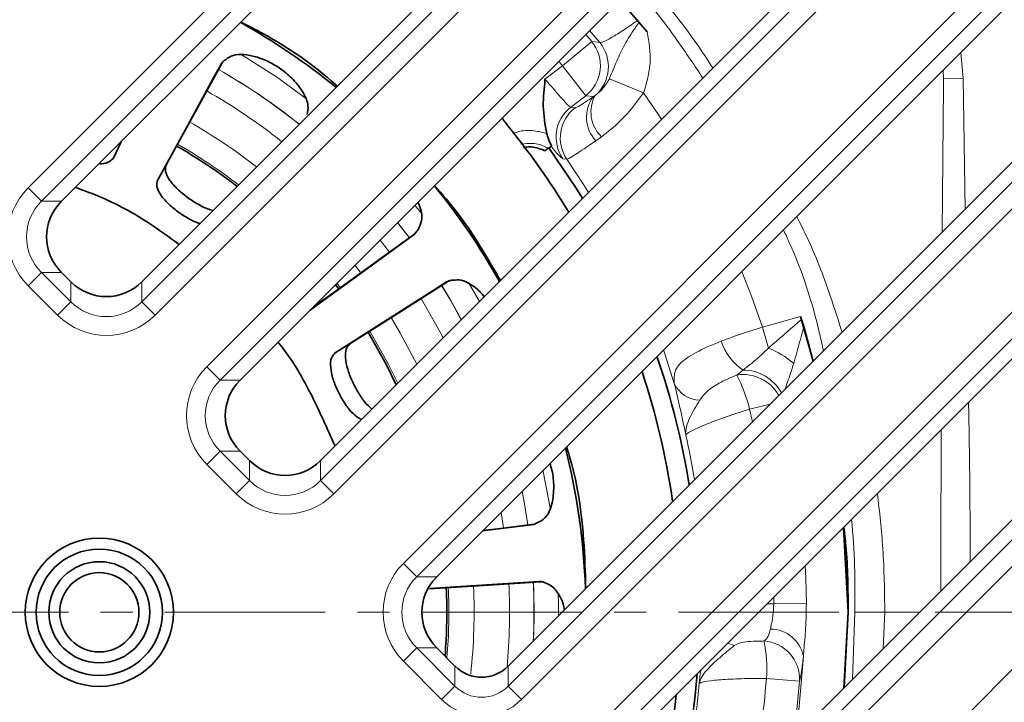
# Model space of a CAD drawing. Units: millimetres. Extents: x 36388 to 42163, y -3953 to 7468.
# Drawn here: x 41168 to 41246, y 4461 to 4515 of the extents above; entities that cross this region are included whole.
import ezdxf

# ---------------------------------------------------------------- set-up
doc = ezdxf.new("R2010")
doc.units = ezdxf.units.MM
doc.header["$MEASUREMENT"] = 0
doc.linetypes.add('CENTERX2', pattern=[20.32, 12.7, -2.54, 2.54, -2.54])
doc.layers.add('5935.00.02', color=7, linetype='Continuous')
doc.layers.add('CENTER LINES', color=4, linetype='Continuous')

# ---------------------------------------------------------------- blocks, each defined once
blk = doc.blocks.new('1041067-M_003_TOP VIEW')
at = {"color": 8, "linetype": 'Continuous', "lineweight": 18}
for p, q in [((288.511, 180.569), (337.859, 229.918)), ((338.914, 228.863), (289.566, 179.514)), ((297.514, 171.566), (348.269, 222.321)), ((349.323, 221.267), (298.568, 170.512)), ((302.653, 166.427), (353.408, 217.182)), ((354.463, 216.127), (303.708, 165.372)), ((311.656, 157.424), (361.004, 206.773)), ((362.059, 205.718), (312.711, 156.369)), ((318.209, 150.871), (369.249, 201.91)), ((370.304, 200.855), (319.264, 149.816)), ((332.635, 192.716), (333.107, 192.158)), ((333.748, 192.072), (332.946, 193.027)), ((333.107, 192.158), (330.809, 190.235)), ((362.311, 191.279), (362.495, 189.252)), ((329.413, 189.164), (330.809, 190.235)), ((330.809, 190.235), (330.51, 190.591)), ((332.633, 187.859), (330.809, 190.235)), ((360.949, 189.211), (360.914, 189.881)), ((337.22, 188.089), (334.51, 189.203)), ((360.949, 189.211), (362.495, 189.252)), ((362.495, 189.252), (362.66, 178.9)), ((332.633, 187.859), (331.463, 186.961)), ((333.239, 187.791), (332.633, 187.859)), ((333.239, 187.791), (333.39, 187.893)), ((337.22, 188.089), (338.645, 185.997)), ((331.463, 186.961), (331.79, 186.909)), ((295.282, 182.979), (295.825, 184.19)), ((333.881, 184.617), (333.432, 184.293)), ((298.764, 181.205), (299.443, 182.389)), ((326.509, 141.165), (368.372, 183.028)), ((331.147, 182.833), (330.826, 182.876)), ((369.427, 181.973), (327.564, 140.11)), ((288.511, 180.569), (289.566, 179.514)), ((289.566, 179.514), (291.15, 179.514)), ((319.126, 179.207), (319.67, 178.519)), ((317.112, 175.488), (316.37, 176.451)), ((288.511, 172.834), (289.566, 173.889)), ((289.566, 173.889), (291.888, 171.566)), ((291.15, 173.889), (289.566, 173.889)), ((314.372, 174.453), (314.837, 173.845)), ((291.888, 171.566), (291.888, 173.15)), ((297.514, 173.15), (297.514, 171.566)), ((313.221, 172.672), (312.949, 173.029)), ((323.36, 173.091), (324.221, 171.574)), ((331.648, 136.025), (369.249, 173.626)), ((290.833, 170.512), (288.511, 172.834)), ((370.304, 172.571), (332.703, 134.971)), ((290.833, 170.512), (291.888, 171.566)), ((297.514, 171.566), (298.568, 170.512)), ((310.849, 170.929), (311.707, 171.577)), ((346.619, 169.544), (349.624, 170.406)), ((347.09, 167.899), (346.619, 169.544)), ((312.814, 167.522), (313.98, 168.233)), ((302.653, 166.427), (303.708, 165.372)), ((344.602, 165.77), (345.084, 166.161)), ((303.708, 165.372), (305.292, 165.372)), ((347.238, 163.478), (345.603, 163.082)), ((345.838, 162.078), (345.603, 163.082)), ((302.653, 158.692), (303.708, 159.746)), ((303.708, 159.746), (306.03, 157.424)), ((305.292, 159.746), (303.708, 159.746)), ((306.03, 157.424), (306.03, 159.008)), ((311.656, 159.008), (311.656, 157.424)), ((304.975, 156.369), (302.653, 158.692)), ((304.975, 156.369), (306.03, 157.424)), ((311.656, 157.424), (312.711, 156.369)), ((326.139, 153.671), (325.946, 154.914)), ((340.651, 127.023), (368.372, 154.743)), ((369.427, 153.689), (341.706, 125.968)), ((319.264, 149.816), (318.209, 150.871)), ((319.264, 149.816), (320.848, 149.816)), ((347.517, 147.67), (347.51, 148.194)), ((346.986, 147.67), (347.517, 147.67)), ((350.096, 147.696), (347.517, 147.67)), ((353.749, 141.704), (353.941, 147.003)), ((356.307, 147.003), (356.178, 144.134)), ((359.047, 147.003), (356.307, 147.003)), ((345.79, 121.883), (369.249, 145.342)), ((319.264, 144.19), (318.209, 143.135)), ((319.264, 144.19), (322.289, 141.165)), ((320.848, 144.19), (319.264, 144.19)), ((321.235, 140.11), (318.209, 143.135)), ((322.289, 141.165), (322.289, 142.749)), ((326.509, 142.749), (326.509, 141.165)), ((322.289, 141.165), (321.235, 140.11)), ((326.509, 141.165), (327.564, 140.11)), ((349.556, 141.566), (346.932, 141.768))]:
    blk.add_line(p, q, dxfattribs=at)
at = {"color": 7, "linetype": 'Continuous', "lineweight": 35}
for p, q in [((338.914, 227.279), (291.15, 179.514)), ((346.685, 222.321), (297.514, 173.15)), ((354.463, 214.543), (305.292, 165.372)), ((359.42, 206.773), (311.656, 159.008)), ((369.423, 198.391), (320.848, 149.816)), ((335.336, 195.416), (337.511, 192.919)), ((368.27, 184.51), (326.509, 142.749)), ((329.396, 183.513), (329.661, 183.705)), ((319.07, 176.875), (319.393, 177.316)), ((291.888, 173.15), (291.15, 173.889)), ((313.089, 172.576), (312.833, 172.913)), ((311.43, 171.511), (311.707, 171.577)), ((369.423, 170.107), (334.287, 134.971)), ((349.624, 170.406), (349.702, 170.167)), ((349.624, 170.406), (350.626, 166.866)), ((349.887, 169.596), (349.702, 170.167)), ((349.887, 169.596), (350.624, 166.864)), ((305.292, 159.746), (306.03, 159.008)), ((368.27, 156.226), (340.651, 128.607)), ((324.473, 153.441), (328.523, 153.946)), ((328.523, 153.946), (329.018, 154.176)), ((353.038, 153.722), (353.406, 147.003)), ((353.406, 147.003), (353.074, 141.03)), ((353.406, 147.003), (353.085, 141.04)), ((320.848, 144.19), (322.289, 142.749))]:
    blk.add_line(p, q, dxfattribs=at)
at = {"color": 8, "linetype": 'Continuous', "lineweight": 18, "flags": 128}
for points in [[(333.107, 192.158), (333.566, 192.097), (333.748, 192.072)], [(305.293, 191.183), (308.175, 189.345), (310.576, 187.595)], [(360.84, 177.08), (360.937, 188.646), (360.937, 188.646), (360.937, 188.646)], [(332.859, 180.211), (332.507, 180.773), (331.147, 182.833)], [(317.745, 177.826), (318.07, 177.415), (318.679, 176.619)], [(318.685, 176.627), (318.077, 177.421), (317.752, 177.833)], [(344.983, 173.951), (345.747, 172.002), (346.619, 169.544)], [(321.234, 172.86), (321.924, 171.702), (322.788, 170.14)], [(322.795, 170.147), (321.932, 171.706), (321.244, 172.861)], [(321.356, 168.709), (321.124, 169.154), (319.607, 171.817)], [(317.241, 170.308), (317.929, 169.144), (319.266, 166.619)], [(317.769, 165.121), (317.011, 166.655), (315.555, 169.238)], [(339.648, 165.095), (338.895, 167.446), (338.788, 167.756)], [(329.244, 158.212), (329.262, 158.134), (329.814, 155.261)], [(327.606, 156.573), (327.791, 155.581), (328.056, 153.912)], [(328.066, 153.91), (327.8, 155.582), (327.614, 156.581)], [(350.003, 150.687), (350.047, 149.714), (350.096, 147.696)], [(330.463, 148.439), (330.478, 147.704), (330.482, 146.722)], [(343.863, 144.547), (343.927, 144.52), (344.386, 144.372)], [(349.267, 137.222), (349.488, 138.965), (349.86, 143.529)]]:
    blk.add_lwpolyline(points, dxfattribs=at)
at = {"color": 7, "linetype": 'Continuous', "lineweight": 35, "flags": 128}
for points in [[(303.777, 190.358), (303.18, 189.269), (300.795, 184.913), (298.764, 181.205)], [(303.886, 190.513), (303.855, 190.456), (301.472, 186.099), (299.443, 182.389)], [(295.282, 182.979), (295.812, 184.101), (295.88, 184.245)], [(332.386, 179.738), (331.88, 180.547), (329.708, 183.74)], [(311.707, 171.577), (312.713, 172.305), (316.738, 175.215), (319.113, 176.933)], [(310.823, 170.903), (311.623, 171.483), (315.645, 174.395), (319.07, 176.875)], [(321.616, 173.129), (320.569, 172.462), (316.38, 169.794), (312.814, 167.522)], [(321.787, 173.212), (321.733, 173.177), (317.545, 170.507), (313.98, 168.233)], [(317.646, 164.999), (316.867, 166.58), (315.417, 169.15)], [(324.5, 153.468), (325.679, 153.614), (328.588, 153.976)], [(329.139, 149.426), (329.074, 149.422), (324.118, 149.1), (320.261, 148.848)], [(328.949, 149.436), (327.71, 149.356), (322.754, 149.036), (320.278, 148.876)]]:
    blk.add_lwpolyline(points, dxfattribs=at)
at = {"color": 7, "linetype": 'Continuous', "lineweight": 35}
for radius in [5.866, 5, 4, 3.134]:
    blk.add_circle((294.144, 147.003), radius, dxfattribs=at)
for centre, radius, start, end in [((279.144, 147.003), 53.5, 50.90065, 60.72545), ((327.022, 186.395), 1, 195, 219.44656), ((279.144, 147.003), 61, 31.24888, 39.44656), ((279.144, 147.003), 42.5, 52.4356, 60.20482), ((279.144, 147.003), 53.5, 29.27455, 39.09935), ((279.144, 147.003), 62.5, 9.26762, 18.89612), ((279.144, 147.003), 61, 8.24742, 18.20371), ((279.144, 147.003), 53.5, 1.98083, 14.06811), ((279.144, 147.003), 42.5, 355.32022, 2.60118), ((279.144, 147.003), 62.5, 342.88592, 355.5358), ((279.144, 147.003), 61, 341.92801, 353.85935)]:
    blk.add_arc(centre, radius, start, end, dxfattribs=at)
at = {"color": 8, "linetype": 'Continuous', "lineweight": 18}
for centre, radius, start, end in [((330.795, 190.237), 3.006, 307.69358, 39.72843), ((331.424, 190.167), 3.006, 310.84827, 39.3419), ((279.144, 147.003), 49.397, 51.3927, 60.35847), ((279.144, 147.003), 49.407, 51.39147, 60.36148), ((279.144, 147.003), 47.465, 51.65404, 60.3227), ((335.452, 186.158), 2.75, 143.58266, 222.70262), ((335.759, 186.574), 2.711, 150.88844, 226.18463), ((333.3, 184.582), 3.005, 127.67305, 214.59192), ((333.627, 184.531), 3.005, 127.67232, 214.39461), ((279.144, 147.003), 44.66, 52.07409, 60.26191), ((279.144, 147.003), 42.663, 52.40708, 60.20955), ((347.633, 169.896), 4.521, 198.76846, 235.69398), ((344.609, 161.526), 6.84, 48.99136, 68.73003), ((345.096, 162.731), 3.431, 28.29249, 90.19499), ((345.094, 162.594), 3.215, 28.91797, 98.81351), ((332.291, 159.655), 13.746, 14.44037, 26.41695), ((341.707, 166.053), 2.271, 204.97608, 268.80514), ((279.144, 147.003), 62.988, 9.58642, 12.85259), ((279.144, 147.003), 42.663, 355.13502, 2.6058), ((279.144, 147.003), 44.66, 353.74347, 2.66159), ((279.144, 147.003), 47.465, 354.74247, 2.724), ((279.144, 147.003), 49.397, 357.3615, 2.76071), ((279.144, 147.003), 49.407, 357.37352, 2.76376), ((347.228, 142.989), 2.687, 11.58986, 89.52869), ((346.555, 141.73), 3.006, 356.86084, 86.72755), ((337.376, 142.593), 9.592, 355.06949, 12.88361), ((279.144, 147.003), 62.726, 342.65787, 354.83877), ((279.144, 147.003), 67.99, 348.79749, 355.5843), ((279.144, 147.003), 70.621, 351.86604, 355.5843)]:
    blk.add_arc(centre, radius, start, end, dxfattribs=at)
for centre, major_axis, ratio, start_param, end_param in [((292.464, 176.701), (-5.56, 0), 0.989133, 5.50325, 7.06312), ((292.464, 176.701), (4.077, 0), 0.981179, 2.361658, 3.921528), ((294.701, 174.465), (0, 4.077), 0.981179, 2.361658, 3.921528), ((294.701, 174.465), (0, -5.56), 0.989133, 5.50325, 7.06312), ((306.606, 162.559), (-5.56, 0), 0.989133, 5.50325, 7.06312), ((306.606, 162.559), (4.077, 0), 0.981179, 2.361658, 3.921528), ((308.843, 160.323), (0, 4.077), 0.981179, 2.361658, 3.921528), ((308.843, 160.323), (0, -5.56), 0.989133, 5.50325, 7.06312), ((322.162, 147.003), (-5.56, 0), 0.989133, 5.50325, 7.06312), ((322.162, 147.003), (4.077, 0), 0.981179, 2.361658, 3.921528), ((324.399, 143.344), (0, 3.066), 0.978556, 2.361658, 3.921528), ((324.399, 143.344), (0, -4.549), 0.989133, 5.50325, 7.06312)]:
    blk.add_ellipse(centre, major_axis=major_axis, ratio=ratio, start_param=start_param, end_param=end_param, dxfattribs=at)
at = {"color": 7, "linetype": 'Continuous', "lineweight": 35}
for centre, major_axis, ratio, start_param, end_param in [((294.046, 176.701), (4.073, 0), 0.98201, 2.371274, 3.911912), ((291.9, 176.701), (2.146, 3.839), 0.52402, 1.075823, 1.085439), ((291.9, 176.701), (-2.146, 3.839), 0.52402, 2.056153, 2.065769), ((294.701, 173.901), (3.839, -2.146), 0.52402, 4.217416, 4.227032), ((294.701, 176.046), (0, 4.073), 0.98201, 2.371274, 3.911912), ((294.701, 173.901), (3.839, 2.146), 0.52402, 5.197746, 5.207362), ((308.188, 162.559), (4.073, 0), 0.98201, 2.371274, 3.911912), ((306.043, 162.559), (2.146, 3.839), 0.52402, 1.075823, 1.085439), ((306.043, 162.559), (-2.146, 3.839), 0.52402, 2.056153, 2.065769), ((308.843, 159.759), (3.839, -2.146), 0.52402, 4.217416, 4.227032), ((308.843, 161.904), (0, 4.073), 0.98201, 2.371274, 3.911912), ((308.843, 159.759), (3.839, 2.146), 0.52402, 5.197746, 5.207362), ((323.744, 147.003), (4.073, 0), 0.98201, 2.371274, 3.911912), ((321.599, 147.003), (2.146, 3.839), 0.52402, 1.075823, 1.085439), ((321.599, 147.003), (-2.146, 3.839), 0.52402, 2.056153, 2.065769), ((324.399, 143.312), (2.879, -1.609), 0.52402, 4.217416, 4.227032), ((324.399, 144.921), (0, 3.055), 0.98201, 2.371274, 3.911912), ((324.399, 143.312), (2.879, 1.609), 0.52402, 5.197746, 5.207362)]:
    blk.add_ellipse(centre, major_axis=major_axis, ratio=ratio, start_param=start_param, end_param=end_param, dxfattribs=at)
at = {"color": 8, "linetype": 'Continuous', "lineweight": 18}
for points, knots in [([(337.139, 197.219), (337.267, 197.08), (339.193, 195.006), (341.084, 192.614), (342.584, 190.206), (342.687, 190.04)], [0, 0, 0, 0, 0.062571, 0.935305, 1, 1, 1, 1]), ([(341.907, 189.26), (341.24, 190.259), (339.562, 192.773), (337.711, 195.191), (336.468, 196.535), (336.461, 196.542)], [0, 0, 0, 0, 0.396286, 0.996918, 1, 1, 1, 1]), ([(333.748, 192.072), (333.831, 192.079), (333.996, 192.092), (334.677, 192.45), (335.588, 193.016), (336.342, 193.531), (336.739, 193.815), (336.774, 193.84)], [0, 0, 0, 0, 0.244292, 0.48866, 0.732931, 0.97663, 1, 1, 1, 1]), ([(334.51, 189.203), (334.707, 189.678), (335.094, 190.616), (335.676, 191.893), (336.323, 192.903), (336.75, 193.511), (336.867, 193.676), (336.886, 193.702)], [0, 0, 0, 0, 0.303344, 0.599062, 0.892028, 0.98273, 1, 1, 1, 1]), ([(337.511, 192.919), (337.648, 192.107), (337.922, 190.475), (337.455, 188.887), (337.22, 188.089)], [0, 0, 0, 0, 0.497749, 1, 1, 1, 1]), ([(329.413, 189.164), (329.527, 189.039), (329.867, 188.664), (330.399, 188.05), (330.917, 187.444), (331.299, 187.026), (331.408, 186.982), (331.463, 186.961)], [0, 0, 0, 0, 0.111836, 0.333881, 0.555744, 0.77771, 1, 1, 1, 1]), ([(333.39, 187.893), (333.449, 187.938), (333.662, 188.101), (334.068, 188.482), (334.368, 188.971), (334.51, 189.203)], [0, 0, 0, 0, 0.1678904, 0.6053234, 1, 1, 1, 1]), ([(360.937, 188.646), (360.937, 188.646), (360.942, 188.834), (360.946, 189.023), (360.949, 189.211)], [0, 0, 0, 0, 0.000106, 1, 1, 1, 1]), ([(331.79, 186.909), (331.811, 186.912), (331.89, 186.922), (332.287, 187.142), (332.922, 187.574), (333.239, 187.791)], [0, 0, 0, 0, 0.157039, 0.578512, 1, 1, 1, 1]), ([(337.22, 188.089), (336.799, 187.52), (335.937, 186.356), (334.721, 185.266), (334.06, 184.755), (333.881, 184.617)], [0, 0, 0, 0, 0.410575, 0.840581, 1, 1, 1, 1]), ([(326.905, 184.854), (327.009, 184.903), (327.52, 185.143), (328.303, 185.131), (329.081, 185.012), (329.405, 184.904), (329.554, 184.854)], [0, 0, 0, 0, 0.127194, 0.622422, 0.826041, 1, 1, 1, 1]), ([(329.661, 183.705), (329.584, 183.747), (329.214, 183.947), (328.477, 184.161), (327.824, 184.069), (327.505, 184.025)], [0, 0, 0, 0, 0.117018, 0.568908, 1, 1, 1, 1]), ([(333.432, 184.293), (332.924, 183.946), (331.909, 183.252), (331.29, 182.878), (331.177, 182.842), (331.147, 182.833)], [0, 0, 0, 0, 0.421587, 0.84303, 1, 1, 1, 1]), ([(330.826, 182.876), (330.747, 182.928), (330.595, 183.029), (330.118, 183.597), (329.889, 183.871)], [0, 0, 0, 0, 0.518677, 1, 1, 1, 1]), ([(349.336, 178.304), (349.593, 177.799), (350.621, 175.777), (351.802, 172.709), (352.615, 170.123), (352.919, 169.159)], [0, 0, 0, 0, 0.172785, 0.69154, 1, 1, 1, 1]), ([(351.446, 167.685), (351.348, 168.139), (350.722, 171.068), (349.666, 174.293), (348.442, 176.92), (348.286, 177.254)], [0, 0, 0, 0, 0.138011, 0.890584, 1, 1, 1, 1]), ([(347.09, 167.899), (347.21, 168.001), (348.069, 168.73), (348.947, 169.502), (349.702, 170.167)], [0, 0, 0, 0, 0.138997, 1, 1, 1, 1]), ([(343.352, 168.441), (343.577, 168.527), (344.192, 168.76), (345.288, 169.131), (346.17, 169.405), (346.619, 169.544)], [0, 0, 0, 0, 0.221853, 0.604922, 1, 1, 1, 1]), ([(349.887, 169.596), (349.818, 169.331), (349.599, 168.501), (349.334, 167.525), (349.139, 166.836), (349.097, 166.687)], [0, 0, 0, 0, 0.268017, 0.841392, 1, 1, 1, 1]), ([(339.648, 165.095), (339.631, 165.461), (339.595, 166.225), (340.54, 167.12), (341.918, 167.865), (342.978, 168.291), (343.352, 168.441)], [0, 0, 0, 0, 0.268922, 0.561654, 0.845555, 1, 1, 1, 1]), ([(345.084, 166.161), (345.325, 166.348), (345.813, 166.727), (346.521, 167.326), (346.947, 167.755), (347.09, 167.899)], [0, 0, 0, 0, 0.391054, 0.794613, 1, 1, 1, 1]), ([(349.097, 166.687), (348.93, 166.171), (348.686, 165.418), (348.479, 164.837), (348.414, 164.654)], [0, 0, 0, 0, 0.684676, 1, 1, 1, 1]), ([(344.602, 165.77), (344.17, 165.588), (343.287, 165.216), (342.266, 164.576), (341.857, 164.042), (341.659, 163.783)], [0, 0, 0, 0, 0.329771, 0.674797, 1, 1, 1, 1]), ([(340.554, 161.014), (340.553, 161.019), (340.482, 161.387), (340.333, 162.119), (340.019, 163.545), (339.796, 164.477), (339.648, 165.095)], [0, 0, 0, 0, 0.002965, 0.254415, 0.505794, 1, 1, 1, 1]), ([(341.659, 163.783), (341.378, 163.32), (340.93, 162.581), (340.576, 161.68), (340.532, 161.233), (340.554, 161.016), (340.554, 161.014)], [0, 0, 0, 0, 0.449909, 0.716664, 0.997153, 1, 1, 1, 1]), ([(345.603, 163.082), (345.157, 162.937), (344.075, 162.586), (342.543, 162.028), (341.273, 161.496), (340.661, 161.164), (340.581, 161.052), (340.554, 161.014)], [0, 0, 0, 0, 0.167089, 0.404887, 0.643298, 0.882006, 1, 1, 1, 1]), ([(362.931, 163.614), (362.948, 162.726), (363.029, 158.531), (363.053, 154.335), (363.072, 151.027)], [0, 0, 0, 0, 0.211627, 1, 1, 1, 1]), ([(360.743, 148.699), (360.742, 150.134), (360.739, 154.388), (360.762, 158.641), (360.777, 161.46)], [0, 0, 0, 0, 0.337231, 1, 1, 1, 1]), ([(355.721, 156.405), (355.886, 154.948), (356.238, 151.824), (356.283, 148.68), (356.307, 147.003)], [0, 0, 0, 0, 0.466577, 1, 1, 1, 1]), ([(353.941, 147.003), (353.948, 149.457), (353.955, 151.912), (353.66, 154.342), (353.66, 154.344)], [0, 0, 0, 0, 0.999477, 1, 1, 1, 1]), ([(347.25, 145.676), (347.266, 145.749), (347.33, 146.06), (347.483, 146.709), (347.506, 147.351), (347.517, 147.67)], [0, 0, 0, 0, 0.134798, 0.568997, 1, 1, 1, 1]), ([(350.096, 147.696), (350.087, 147.039), (350.069, 145.776), (349.93, 144.386), (349.873, 143.684), (349.86, 143.529)], [0, 0, 0, 0, 0.457203, 0.879867, 1, 1, 1, 1]), ([(346.726, 144.731), (346.859, 144.826), (347.091, 144.992), (347.203, 145.471), (347.25, 145.676)], [0, 0, 0, 0, 0.571663, 1, 1, 1, 1]), ([(344.386, 144.372), (344.001, 144.054), (343.243, 143.426), (342.308, 142.577), (341.805, 141.911), (341.656, 141.549), (341.617, 141.362), (341.616, 141.36)], [0, 0, 0, 0, 0.3216257, 0.6341662, 0.8125431, 0.9978458, 1, 1, 1, 1]), ([(346.726, 144.731), (346.586, 144.73), (346.148, 144.727), (345.478, 144.691), (344.804, 144.602), (344.518, 144.445), (344.386, 144.372)], [0, 0, 0, 0, 0.145707, 0.45602, 0.748409, 1, 1, 1, 1]), ([(349.86, 143.529), (349.813, 143.102), (349.71, 142.161), (349.61, 141.776), (349.556, 141.566)], [0, 0, 0, 0, 0.453852, 1, 1, 1, 1]), ([(341.616, 141.36), (341.617, 141.365), (341.657, 141.69), (341.7, 142.048), (341.735, 142.393), (341.737, 142.421)], [0, 0, 0, 0, 0.012277, 0.919269, 1, 1, 1, 1]), ([(346.932, 141.768), (346.505, 141.768), (345.413, 141.766), (343.821, 141.71), (342.448, 141.597), (341.764, 141.47), (341.653, 141.387), (341.616, 141.36)], [0, 0, 0, 0, 0.154713, 0.396048, 0.638008, 0.880268, 1, 1, 1, 1])]:
    blk.add_open_spline(points, degree=3, knots=knots, dxfattribs=at)
at = {"color": 7, "linetype": 'Continuous', "lineweight": 35}
for points, knots in [([(312.971, 188.608), (312.922, 188.654), (311.155, 190.285), (308.589, 192.034), (305.923, 193.4), (305.336, 193.701)], [0, 0, 0, 0, 0.022123, 0.784583, 1, 1, 1, 1]), ([(310.59, 186.373), (310.641, 186.597), (310.746, 187.066), (310.364, 188.064), (309.581, 189.104), (308.565, 189.974), (307.517, 190.592), (306.495, 190.984), (305.524, 191.154), (304.679, 191.092), (304.342, 190.853), (304.174, 190.734)], [0, 0, 0, 0, 0.123573, 0.258459, 0.382707, 0.489349, 0.583646, 0.676426, 0.776049, 0.888371, 1, 1, 1, 1]), ([(304.174, 190.734), (304.148, 190.719), (304.108, 190.698), (304.06, 190.666), (304.025, 190.641), (303.992, 190.615), (303.961, 190.588), (303.93, 190.56), (303.902, 190.531), (303.845, 190.467), (303.807, 190.407), (303.777, 190.358)], [0, 0, 0, 0, 0.1497518, 0.2246166, 0.2994814, 0.3743462, 0.449211, 0.5240758, 0.5989407, 0.6738055, 1, 1, 1, 1]), ([(329.554, 184.854), (329.424, 185.585), (329.169, 187.011), (329.352, 188.457), (329.413, 189.161), (329.413, 189.164)], [0, 0, 0, 0, 0.511126, 0.997466, 1, 1, 1, 1]), ([(329.918, 183.892), (329.808, 184.141), (329.675, 184.447), (329.573, 184.791), (329.554, 184.854)], [0, 0, 0, 0, 0.817486, 1, 1, 1, 1]), ([(329.918, 183.892), (329.863, 183.852), (329.744, 183.766), (329.675, 183.716), (329.663, 183.707), (329.661, 183.705)], [0, 0, 0, 0, 0.411808, 0.890213, 1, 1, 1, 1]), ([(329.396, 183.513), (329.258, 183.57), (328.811, 183.753), (328.215, 183.866), (327.8, 183.761), (327.711, 183.739)], [0, 0, 0, 0, 0.259983, 0.841433, 1, 1, 1, 1]), ([(294.125, 182.49), (294.189, 182.487), (294.523, 182.472), (294.98, 182.612), (295.177, 182.851), (295.282, 182.979)], [0, 0, 0, 0, 0.098659, 0.51923, 1, 1, 1, 1]), ([(299.443, 182.389), (299.399, 182.231), (299.311, 181.916), (299.619, 181.26), (300.2, 180.567), (300.978, 179.899), (301.841, 179.33), (302.603, 178.933), (303.002, 178.824), (303.148, 178.785)], [0, 0, 0, 0, 0.163484, 0.325986, 0.480175, 0.628054, 0.772678, 0.917042, 1, 1, 1, 1]), ([(298.764, 181.205), (298.718, 181.042), (298.627, 180.717), (298.945, 180.044), (299.538, 179.346), (300.308, 178.697), (301.129, 178.175), (301.759, 177.849), (302.055, 177.77), (302.117, 177.754)], [0, 0, 0, 0, 0.179591, 0.357834, 0.522584, 0.674866, 0.819501, 0.962469, 1, 1, 1, 1]), ([(292.241, 180.606), (292.751, 180.426), (294.746, 179.725), (297.536, 178.23), (299.632, 176.699), (300.458, 176.095)], [0, 0, 0, 0, 0.172375, 0.673934, 1, 1, 1, 1]), ([(325.883, 173.235), (324.823, 175.086), (323.3, 177.748), (321.292, 180.057), (320.681, 180.761)], [0, 0, 0, 0, 0.695254, 1, 1, 1, 1]), ([(319.393, 177.316), (319.493, 177.522), (319.701, 177.954), (319.673, 178.755), (319.417, 179.318), (319.361, 179.442)], [0, 0, 0, 0, 0.4169529, 0.8721024, 1, 1, 1, 1]), ([(322.145, 173.267), (322.115, 173.266), (322.07, 173.266), (322.013, 173.261), (321.97, 173.256), (321.928, 173.25), (321.888, 173.241), (321.848, 173.231), (321.809, 173.219), (321.728, 173.191), (321.666, 173.157), (321.616, 173.129)], [0, 0, 0, 0, 0.1498383, 0.2247464, 0.2996545, 0.3745625, 0.4494706, 0.5243787, 0.5992868, 0.6741949, 1, 1, 1, 1]), ([(324.606, 171.959), (324.509, 172.08), (324.173, 172.497), (323.528, 172.975), (322.761, 173.34), (322.35, 173.291), (322.145, 173.267)], [0, 0, 0, 0, 0.111019, 0.384788, 0.693428, 1, 1, 1, 1]), ([(308.285, 168.365), (308.294, 168.353), (309.315, 167.135), (310.914, 164.406), (312.173, 161.558), (312.796, 160.149)], [0, 0, 0, 0, 0.004869, 0.507376, 1, 1, 1, 1]), ([(313.98, 168.233), (313.865, 168.116), (313.636, 167.882), (313.59, 167.159), (313.765, 166.271), (314.125, 165.312), (314.607, 164.394), (315.157, 163.586), (315.528, 163.235), (315.71, 163.063)], [0, 0, 0, 0, 0.154789, 0.308648, 0.454632, 0.594597, 0.731478, 0.868164, 1, 1, 1, 1]), ([(312.814, 167.522), (312.695, 167.401), (312.458, 167.161), (312.413, 166.418), (312.597, 165.52), (312.959, 164.585), (313.427, 163.716), (313.953, 162.987), (314.465, 162.46), (314.765, 162.317), (314.9, 162.252)], [0, 0, 0, 0, 0.146328, 0.291557, 0.42579, 0.549854, 0.66769, 0.78418, 0.903449, 1, 1, 1, 1]), ([(332.633, 148.873), (332.598, 150.162), (332.5, 153.787), (331.927, 157.57), (331.174, 159.946), (331.127, 160.095)], [0, 0, 0, 0, 0.341233, 0.958765, 1, 1, 1, 1]), ([(329.018, 154.176), (329.208, 154.305), (329.606, 154.575), (330.013, 155.566), (330.144, 156.854), (330.047, 158.001), (329.86, 158.593), (329.804, 158.772)], [0, 0, 0, 0, 0.230791, 0.482713, 0.714768, 0.913934, 1, 1, 1, 1]), ([(353.062, 153.746), (353.118, 153.259), (353.375, 151.022), (353.392, 148.767), (353.406, 147.003)], [0, 0, 0, 0, 0.217432, 1, 1, 1, 1]), ([(329.479, 149.302), (329.453, 149.316), (329.413, 149.338), (329.36, 149.361), (329.321, 149.377), (329.281, 149.392), (329.241, 149.404), (329.201, 149.414), (329.162, 149.423), (329.077, 149.437), (329.007, 149.437), (328.949, 149.436)], [0, 0, 0, 0, 0.149807, 0.2247, 0.299593, 0.374485, 0.449378, 0.52427, 0.599163, 0.674056, 1, 1, 1, 1]), ([(330.96, 147.2), (330.947, 147.273), (330.864, 147.719), (330.548, 148.376), (330.055, 149.07), (329.671, 149.225), (329.479, 149.302)], [0, 0, 0, 0, 0.057172, 0.347444, 0.674674, 1, 1, 1, 1])]:
    blk.add_open_spline(points, degree=3, knots=knots, dxfattribs=at)
at = {"color": 8, "linetype": 'Continuous', "lineweight": 18}
blk.add_open_spline([(353.941, 147.003), (354.169, 147.003), (354.623, 147.003), (355.268, 147.003), (355.853, 147.003), (356.156, 147.003), (356.307, 147.003)], degree=3, dxfattribs=at)

msp = doc.modelspace()

# ---------------------------------------------------------------- linework, layer by layer
at = {"layer": 'CENTER LINES', "linetype": 'CENTERX2', "lineweight": 18}
msp.add_line((41057.943, 4467.981), (41261.414, 4467.981), dxfattribs=at)

# ---------------------------------------------------------------- block references
at = {"layer": '5935.00.02'}
msp.add_blockref('1041067-M_003_TOP VIEW', (40880.534, 4320.978), dxfattribs=at)

doc.saveas('drawing.dxf')
